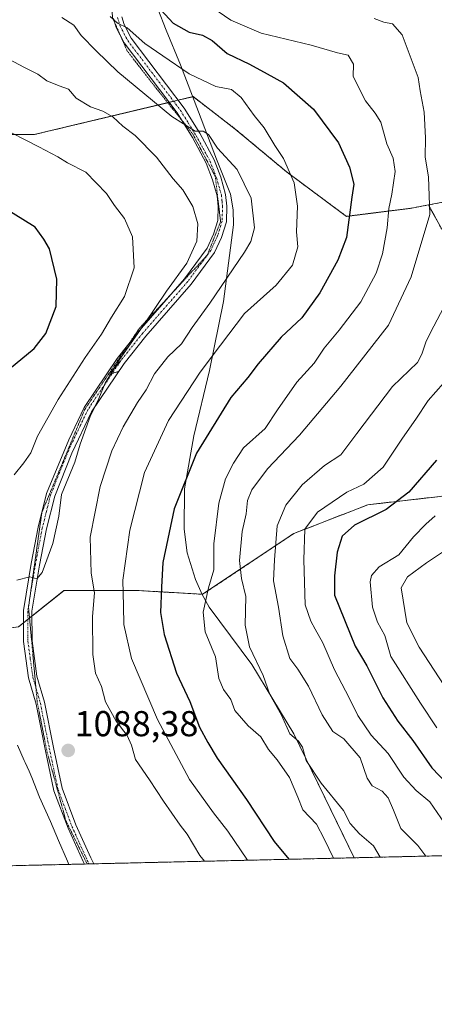
# Model space of a CAD drawing. Units: metres. Extents: x 658617 to 662082, y 4730253 to 4732646.
# Drawn here: x 660333 to 660449, y 4730253 to 4730527 of the extents above; entities that cross this region are included whole.
import ezdxf
from ezdxf.enums import TextEntityAlignment as Align

# ---------------------------------------------------------------- set-up
doc = ezdxf.new("R2010")
doc.units = ezdxf.units.M
doc.header["$MEASUREMENT"] = 0
for name, pattern in [('TRAZO_Y_PUNTO', [1, 0.5, -0.25, 0, -0.25]), ('TRAZOS', [0.75, 0.5, -0.25]), ('TRAZOS2', [0.375, 0.25, -0.125])]:
    doc.linetypes.add(name, pattern=pattern)
for name, color, linetype, lineweight in [('Arbolado forestal', 92, 'TRAZOS', 0), ('Arbolado forestal CxS', 92, 'Continuous', 0), ('Camino', 19, 'Continuous', 0), ('Camino Cxs', 19, 'Continuous', 0), ('Camino eje', 39, 'TRAZO_Y_PUNTO', 13), ('Carátula', 7, 'Continuous', 5), ('Comarca CxS', 133, 'Continuous', 0), ('Comunidad Autónoma CxS', 142, 'Continuous', 0), ('Curva de nivel maestra', 36, 'Continuous', 30), ('Curva de nivel normal', 36, 'Continuous', 0), ('Entidad de ámbito territorial', 19, 'Continuous', 0), ('Entidad de ámbito territorial CxS', 92, 'Continuous', 0), ('Espacio natural protegido CxS', 2, 'Continuous', 0), ('Matorral', 135, 'Continuous', 0), ('Matorral CxS', 135, 'Continuous', 0), ('Municipio', 9, 'Continuous', 13), ('Municipio CxS', 142, 'Continuous', 0), ('Provincia CxS', 1, 'Continuous', 0), ('Punto de cota en terreno', 7, 'Continuous', 0), ('Rótulo de punto de cota en terreno', 19, 'Continuous', 0), ('Vía pecuaria', 92, 'Continuous', 13), ('Vía pecuaria CxS', 92, 'Continuous', 13), ('Vía pecuaria eje', 92, 'TRAZOS2', 0)]:
    doc.layers.add(name, color=color, linetype=linetype, lineweight=lineweight)
doc.styles.add('Arial', font='txt', dxfattribs={"height": 0.2})

# ---------------------------------------------------------------- blocks, each defined once
blk = doc.blocks.new('*U152')
at = {"layer": 'Arbolado forestal CxS', "color": 92, "linetype": 'Continuous', "lineweight": 0}
for points in [[(660660.71, 4730299.28, 978.98), (660110.5, 4730286.52, 1011.31)], [(660332.94, 4730358.01, 1088.58), (660345.63, 4730368.16, 1087.25), (660365.92, 4730368.16, 1077.76), (660384.15, 4730367.1, 1070.41), (660384.16, 4730367.09, 1070.41), (660409.49, 4730383.98, 1056.86), (660430.07, 4730391.98, 1051.95), (660459.79, 4730395.41, 1043.26)], [(660450.65, 4730468.58, 1062.96), (660446.95, 4730475.35, 1065.32), (660456.43, 4730477.15, 1061.38)]]:
    blk.add_polyline3d(points, dxfattribs=at)
blk = doc.blocks.new('5PATER')
at = {"layer": 'Carátula', "linetype": 'Continuous', "lineweight": 5}
h = blk.add_hatch(color=250, dxfattribs=at)
edge = h.paths.add_edge_path()
edge.add_ellipse((0, 0.01), major_axis=(-1.33, -1.34), ratio=0.999422, start_angle=0, end_angle=360)

msp = doc.modelspace()

# ---------------------------------------------------------------- linework, layer by layer
at = {"layer": 'Arbolado forestal', "color": 92, "linetype": 'TRAZOS', "lineweight": 0}
for points in [[(660446.95, 4730475.35, 1065.32), (660441.86, 4730474.38, 1067.62), (660424.12, 4730472.18, 1075.37), (660407.4, 4730484.62, 1080.3), (660393.24, 4730496.45, 1082.48), (660381.51, 4730505.46, 1082.3), (660381.51, 4730505.46, 1082.3), (660381.42, 4730505.44, 1082.32), (660377.36, 4730504.47, 1083.21), (660376.1, 4730504.17, 1083.5), (660374.84, 4730503.87, 1083.9), (660374.46, 4730503.78, 1084.03), (660337.38, 4730494.92, 1094.28), (660299.94, 4730494.89, 1097.55), (660296.09, 4730494.89, 1097.58), (660271.12, 4730507.82, 1091), (660253.27, 4730510.57, 1087.67), (660224.74, 4730525.23, 1078.79), (660197.63, 4730535.85, 1072.26), (660177.86, 4730540.61, 1069.92), (660168.77, 4730553.17, 1065.36), (660159.16, 4730558.73, 1062.42), (660131.78, 4730562.73, 1060.88), (660108.74, 4730573.79, 1056.47)], [(660446.95, 4730475.35, 1065.32), (660456.43, 4730477.15, 1061.38), (660472.79, 4730486.31, 1054.74), (660486.69, 4730490.98, 1050.53), (660500.61, 4730494.37, 1046.72), (660514.56, 4730495.87, 1042.6), (660530.82, 4730512.01, 1039.47), (660540.8, 4730522.96, 1037.28), (660547.7, 4730522.22, 1035.93), (660550.98, 4730521.86, 1035.26), (660560.05, 4730510.57, 1033.45), (660564.66, 4730500.49, 1031.76), (660573.67, 4730493.01, 1030.61), (660582.57, 4730492.52, 1029.33)], [(660450.65, 4730468.58, 1062.96), (660446.95, 4730475.35, 1065.32)], [(660213.08, 4730380, 1068.05), (660237.83, 4730374.5, 1069.98), (660259.39, 4730364.35, 1071.87), (660283.49, 4730355.47, 1075.71), (660302.51, 4730354.2, 1081.44), (660322.04, 4730356.64, 1087.4), (660332.94, 4730358.01, 1088.58), (660334.37, 4730359.15, 1088.71), (660335.55, 4730360.09, 1088.83), (660336.04, 4730360.49, 1088.88), (660336.73, 4730361.04, 1088.93), (660345.62, 4730368.16, 1087.25), (660365.91, 4730368.16, 1077.76), (660384.04, 4730367.11, 1070.46), (660384.15, 4730367.1, 1070.41), (660384.16, 4730367.09, 1070.41), (660409.49, 4730383.98, 1056.86), (660430.07, 4730391.98, 1051.95), (660459.79, 4730395.41, 1043.26)], [(660660.7, 4730299.28, 978.98), (660426.33, 4730293.84, 1067.58), (660353.89, 4730292.16, 1088.76), (660352.58, 4730292.13, 1088.6), (660352.05, 4730292.12, 1088.54), (660351.28, 4730292.1, 1088.44), (660346.94, 4730292, 1087.81), (660110.5, 4730286.52, 1011.31)]]:
    msp.add_polyline3d(points, dxfattribs=at)
at = {"layer": 'Arbolado forestal CxS', "color": 92, "linetype": 'Continuous', "lineweight": 0}
msp.add_polyline3d([(660456.43, 4730477.15, 1061.38), (660446.95, 4730475.35, 1065.32), (660441.86, 4730474.38, 1067.62), (660424.12, 4730472.18, 1075.37), (660407.41, 4730484.62, 1080.3), (660393.24, 4730496.45, 1082.48), (660381.51, 4730505.46, 1082.3), (660381.51, 4730505.46, 1082.3), (660337.38, 4730494.92, 1094.28), (660296.09, 4730494.89, 1097.58), (660271.12, 4730507.82, 1091), (660253.27, 4730510.57, 1087.67), (660224.74, 4730525.23, 1078.79), (660197.63, 4730535.85, 1072.26), (660177.87, 4730540.61, 1069.92), (660168.77, 4730553.17, 1065.36), (660159.16, 4730558.73, 1062.42), (660131.78, 4730562.73, 1060.88), (660108.74, 4730573.79, 1056.47)], dxfattribs=at)
at = {"layer": 'Camino', "color": 19, "linetype": 'Continuous', "lineweight": 0}
for points in [[(660351.28, 4730292.1, 1088.44), (660350.95, 4730292.79, 1088.4), (660346.75, 4730302.06, 1088.5), (660342.84, 4730312.49, 1088.38), (660340.38, 4730324.02, 1087.81), (660337.89, 4730336.58, 1087.85), (660335.79, 4730343.86, 1087.98), (660334.4, 4730353.95, 1088.37), (660334.35, 4730362.57, 1089.08), (660336.51, 4730375.65, 1090.37), (660338.42, 4730385.77, 1091.33), (660340.78, 4730395.12, 1090.97), (660346.95, 4730410.05, 1090.61), (660351.21, 4730419, 1090.69), (660360.39, 4730432.68, 1090.51), (660366.53, 4730440.39, 1090.28), (660379.12, 4730454.82, 1089.33), (660385.39, 4730463.32, 1088.73), (660387.21, 4730467.19, 1088.29), (660388.4, 4730471.01, 1088.02), (660388.51, 4730474.96, 1087.73), (660388.22, 4730477.84, 1087.48), (660386.95, 4730482.33, 1086.6), (660385.19, 4730486.93, 1086.41), (660381.31, 4730494.06, 1085.56), (660377.05, 4730500.95, 1084.25), (660362.35, 4730520.38, 1080.75), (660360.13, 4730524.67, 1080.48), (660359.35, 4730527.19, 1080.1)], [(660361.69, 4730527.64, 1079.59), (660362.35, 4730525.5, 1079.7), (660364.34, 4730521.69, 1080.27), (660379.01, 4730502.29, 1083.7), (660383.35, 4730495.26, 1085.04), (660387.36, 4730487.88, 1085.64), (660389.2, 4730483.08, 1086.2), (660390.56, 4730478.28, 1087.03), (660390.88, 4730475.05, 1087.25), (660390.76, 4730470.62, 1087.52), (660389.43, 4730466.33, 1087.72), (660387.44, 4730462.1, 1087.96), (660380.97, 4730453.33, 1088.73), (660368.35, 4730438.87, 1089.24), (660362.31, 4730431.28, 1089.59), (660353.28, 4730417.82, 1090.01), (660347.81, 4730406.34, 1089.87), (660343.04, 4730394.39, 1090.13), (660340.74, 4730385.26, 1090.69), (660338.85, 4730375.24, 1090.02), (660336.72, 4730362.38, 1089.07), (660336.77, 4730354.12, 1088.36), (660338.12, 4730344.35, 1088.06), (660340.2, 4730337.14, 1087.72), (660342.7, 4730324.5, 1088), (660345.12, 4730313.16, 1088.55), (660348.94, 4730302.97, 1088.88), (660353.1, 4730293.8, 1088.75), (660353.89, 4730292.16, 1088.76)], [(660353.89, 4730292.16, 1088.76), (660351.28, 4730292.1, 1088.44)]]:
    msp.add_polyline3d(points, dxfattribs=at)
at = {"layer": 'Camino Cxs', "color": 19, "linetype": 'Continuous', "lineweight": 0}
msp.add_polyline3d([(660361.69, 4730527.64, 1079.59), (660362.35, 4730525.5, 1079.7), (660364.34, 4730521.69, 1080.27), (660379.01, 4730502.29, 1083.7), (660383.35, 4730495.26, 1085.04), (660387.36, 4730487.88, 1085.64), (660389.2, 4730483.08, 1086.2), (660390.56, 4730478.28, 1087.03), (660390.88, 4730475.05, 1087.25), (660390.76, 4730470.62, 1087.52), (660389.43, 4730466.33, 1087.72), (660387.44, 4730462.1, 1087.96), (660380.97, 4730453.33, 1088.73), (660368.35, 4730438.87, 1089.24), (660362.31, 4730431.28, 1089.59), (660353.28, 4730417.82, 1090.01), (660347.81, 4730406.34, 1089.87), (660343.04, 4730394.39, 1090.13), (660340.74, 4730385.26, 1090.69), (660338.85, 4730375.24, 1090.02), (660336.72, 4730362.38, 1089.07), (660336.77, 4730354.12, 1088.36), (660338.12, 4730344.35, 1088.06), (660340.2, 4730337.14, 1087.72), (660342.7, 4730324.5, 1088), (660345.12, 4730313.16, 1088.55), (660348.94, 4730302.97, 1088.88), (660353.1, 4730293.8, 1088.75), (660353.89, 4730292.16, 1088.76), (660351.28, 4730292.1, 1088.44), (660350.95, 4730292.79, 1088.4), (660346.75, 4730302.06, 1088.5), (660342.84, 4730312.49, 1088.38), (660340.38, 4730324.02, 1087.81), (660337.89, 4730336.58, 1087.85), (660335.79, 4730343.86, 1087.98), (660334.4, 4730353.95, 1088.37), (660334.35, 4730362.57, 1089.08), (660336.51, 4730375.65, 1090.37), (660338.42, 4730385.77, 1091.33), (660340.78, 4730395.12, 1090.97), (660346.95, 4730410.05, 1090.61), (660351.21, 4730419, 1090.69), (660360.39, 4730432.68, 1090.51), (660366.53, 4730440.39, 1090.28), (660379.12, 4730454.82, 1089.33), (660385.39, 4730463.32, 1088.73), (660387.21, 4730467.19, 1088.29), (660388.4, 4730471.01, 1088.02), (660388.51, 4730474.96, 1087.73), (660388.22, 4730477.84, 1087.48), (660386.95, 4730482.33, 1086.6), (660385.19, 4730486.93, 1086.41), (660381.31, 4730494.06, 1085.56), (660377.05, 4730500.95, 1084.25), (660362.35, 4730520.38, 1080.75), (660360.13, 4730524.67, 1080.48), (660359.35, 4730527.19, 1080.1)], dxfattribs=at)
at = {"layer": 'Camino eje', "color": 39, "linetype": 'TRAZO_Y_PUNTO', "lineweight": 13}
msp.add_polyline3d([(660360.52, 4730527.42, 1079.86), (660361.24, 4730525.09, 1080.06), (660362.35, 4730522.94, 1080.18), (660363.35, 4730521.04, 1080.53), (660370.7, 4730511.32, 1082.34), (660378.03, 4730501.62, 1083.97), (660380.2, 4730498.11, 1084.78), (660382.33, 4730494.66, 1085.28), (660384.27, 4730491.1, 1085.89), (660386.28, 4730487.41, 1085.94), (660388.08, 4730482.71, 1086.39), (660389.39, 4730478.06, 1087.25), (660389.55, 4730476.45, 1087.38), (660389.7, 4730475.01, 1087.49), (660389.58, 4730470.82, 1087.77), (660388.92, 4730468.67, 1088), (660388.32, 4730466.76, 1088.01), (660386.42, 4730462.71, 1088.26), (660380.05, 4730454.08, 1088.98), (660367.44, 4730439.63, 1089.74), (660361.35, 4730431.98, 1089.89), (660352.25, 4730418.41, 1090.28), (660350.12, 4730413.94, 1090.51), (660347.38, 4730408.2, 1090.1), (660344.3, 4730400.73, 1090.65), (660341.91, 4730394.76, 1090.49), (660340.73, 4730390.08, 1090.8), (660339.58, 4730385.52, 1091), (660337.68, 4730375.45, 1090.2), (660336.62, 4730369.02, 1089.59), (660335.54, 4730362.48, 1089.08), (660335.59, 4730354.04, 1088.36), (660336.26, 4730349.15, 1088.14), (660336.96, 4730344.11, 1088.02), (660339.05, 4730336.86, 1087.79), (660340.3, 4730330.54, 1087.88), (660341.54, 4730324.26, 1087.88), (660343.98, 4730312.83, 1088.47), (660347.85, 4730302.52, 1088.68), (660349.95, 4730297.88, 1088.63), (660352.11, 4730293.12, 1088.57), (660352.58, 4730292.13, 1088.6)], dxfattribs=at)
at = {"layer": 'Comarca CxS', "color": 133, "linetype": 'Continuous', "lineweight": 0}
msp.add_polyline3d([(660426.33, 4730293.84, 1067.58), (658669.93, 4730253.1, 925.82), (658616.74, 4732566.41, 920.76), (659854.13, 4732595.13, 968.94), (662028.01, 4732645.58, 794.33), (662082.36, 4730332.26, 933.13), (660426.33, 4730293.84, 1067.58)], close=True, dxfattribs=at)
msp.add_polyline3d([(660426.33, 4730293.84, 1067.58), (658669.93, 4730253.1, 925.82), (658616.74, 4732566.41, 920.76), (659854.13, 4732595.13, 968.94), (662028.01, 4732645.58, 794.33), (662082.36, 4730332.26, 933.13), (660426.33, 4730293.84, 1067.58)], close=True, dxfattribs=at)
at = {"layer": 'Comunidad Autónoma CxS', "color": 142, "linetype": 'Continuous', "lineweight": 0}
msp.add_polyline3d([(662082.36, 4730332.26, 933.13), (658669.93, 4730253.1, 925.82), (658616.74, 4732566.41, 920.76), (662028.01, 4732645.58, 794.33), (662082.36, 4730332.26, 933.13)], close=True, dxfattribs=at)
msp.add_polyline3d([(662082.36, 4730332.26, 933.13), (658669.93, 4730253.1, 925.82), (658616.74, 4732566.41, 920.76), (662028.01, 4732645.58, 794.33), (662082.36, 4730332.26, 933.13)], close=True, dxfattribs=at)
at = {"layer": 'Curva de nivel maestra', "color": 36, "linetype": 'Continuous', "lineweight": 30}
for points in [[(660371.43, 4730530.78, 1075), (660375.94, 4730525.88, 1075), (660380.43, 4730523.34, 1075), (660384.15, 4730522.53, 1075), (660386.81, 4730521.07, 1075), (660390.98, 4730517.46, 1075), (660397.16, 4730514.46, 1075), (660402.13, 4730511.81, 1075), (660406.6, 4730509.28, 1075), (660414.96, 4730501.98, 1075), (660421.98, 4730492.66, 1075), (660425, 4730485.85, 1075), (660426.19, 4730481.16, 1075), (660425.61, 4730477.5, 1075), (660424.14, 4730466.26, 1075), (660421.75, 4730460, 1075), (660416.71, 4730450.95, 1075), (660411.73, 4730443.98, 1075), (660406.04, 4730438.61, 1075), (660399.58, 4730431.16, 1075), (660396.72, 4730427.41, 1075), (660392.02, 4730421.82, 1075), (660382.43, 4730406.34, 1075), (660376.27, 4730390.84, 1075), (660373.1, 4730375.92, 1075), (660372.69, 4730369.07, 1075), (660372.44, 4730362.07, 1075), (660373.46, 4730355.88, 1075), (660376.91, 4730345.15, 1075), (660380.63, 4730337.26, 1075), (660383.33, 4730330.19, 1075), (660385.6, 4730325.85, 1075), (660388.16, 4730321.57, 1075), (660396.33, 4730310.02, 1075), (660404.03, 4730298.41, 1075), (660408.16, 4730293.42, 1075)], [(660330.49, 4730429.74, 1100), (660337.3, 4730435.4, 1100), (660340.62, 4730439.64, 1100), (660343.43, 4730447.11, 1100), (660343.65, 4730454.75, 1100), (660341.61, 4730463.15, 1100), (660340.03, 4730465.86, 1100), (660337.57, 4730469.18, 1100), (660320.63, 4730479.64, 1100)], [(660449.14, 4730404.39, 1050), (660441.47, 4730395.5, 1050), (660435.19, 4730390.71, 1050), (660426.41, 4730386.31, 1050), (660422.92, 4730383.24, 1050), (660421.55, 4730378.85, 1050), (660420.85, 4730372.19, 1050), (660420.79, 4730366.81, 1050), (660426.59, 4730352.68, 1050), (660429.78, 4730347.25, 1050), (660434.3, 4730338.34, 1050), (660438.47, 4730331.8, 1050), (660442.64, 4730326.46, 1050), (660447.86, 4730318.86, 1050), (660454.02, 4730312.49, 1050)]]:
    msp.add_polyline3d(points, dxfattribs=at)
at = {"layer": 'Curva de nivel normal', "color": 36, "linetype": 'Continuous', "lineweight": 0}
for points in [[(660383.74, 4730532.43, 1070), (660392.02, 4730526.71, 1070), (660400.46, 4730523.15, 1070), (660414.38, 4730519.73, 1070), (660421.63, 4730517.64, 1070), (660424.66, 4730516.95, 1070), (660426.06, 4730514.45, 1070), (660426, 4730511.02, 1070), (660429.44, 4730504.32, 1070), (660432.16, 4730500.84, 1070), (660433.7, 4730498.4, 1070), (660435.41, 4730492.3, 1070), (660437.09, 4730488.38, 1070), (660437.67, 4730484.64, 1070), (660436.77, 4730478.37, 1070), (660435.89, 4730474.33, 1070), (660435.5, 4730469, 1070), (660434.2, 4730461.77, 1070), (660432.44, 4730456.39, 1070), (660428.11, 4730448.43, 1070), (660422.14, 4730440.51, 1070), (660417.94, 4730435.51, 1070), (660415.14, 4730431.4, 1070), (660410.31, 4730426.06, 1070), (660405.02, 4730418.4, 1070), (660401.54, 4730413.18, 1070), (660395.57, 4730407.84, 1070), (660392.74, 4730403.51, 1070), (660390.53, 4730399.22, 1070), (660388.7, 4730392.42, 1070), (660387.29, 4730381.12, 1070), (660387.25, 4730373.91, 1070), (660385.82, 4730368.85, 1070), (660384.33, 4730362.13, 1070), (660384.84, 4730356.62, 1070), (660387.78, 4730349.73, 1070), (660388.68, 4730343.72, 1070), (660389.94, 4730340.59, 1070), (660391.98, 4730337.8, 1070), (660393.09, 4730334.82, 1070), (660396.79, 4730330.5, 1070), (660400.38, 4730327.43, 1070), (660402.5, 4730323.92, 1070), (660404.91, 4730321.08, 1070), (660408.27, 4730316.13, 1070), (660410.64, 4730310.68, 1070), (660412.03, 4730307.21, 1070), (660415.85, 4730303.21, 1070), (660417.96, 4730299.12, 1070), (660420.57, 4730293.71, 1070)], [(660344.98, 4730527.44, 1085), (660348.33, 4730525.34, 1085), (660350.42, 4730522.44, 1085), (660354.55, 4730518.23, 1085), (660360.63, 4730512.31, 1085), (660375.6, 4730499.95, 1085), (660382.13, 4730495.9, 1085), (660384.36, 4730495.85, 1085), (660385.84, 4730494.92, 1085), (660388.31, 4730491.17, 1085), (660393.77, 4730485.17, 1085), (660397.69, 4730477.23, 1085), (660398.61, 4730469, 1085), (660397.61, 4730465.14, 1085), (660395.84, 4730462.18, 1085), (660386.21, 4730448.08, 1085), (660381.25, 4730441.31, 1085), (660378.25, 4730436.73, 1085), (660374.48, 4730433.16, 1085), (660370.82, 4730428.43, 1085), (660368.5, 4730423.96, 1085), (660366.06, 4730420.38, 1085), (660362.09, 4730413.63, 1085), (660358.92, 4730406.98, 1085), (660355.7, 4730397.04, 1085), (660352.86, 4730382.96, 1085), (660353.18, 4730372.96, 1085), (660354.13, 4730367.49, 1085), (660353.55, 4730360.92, 1085), (660353.62, 4730350.32, 1085), (660354.43, 4730345.13, 1085), (660356.08, 4730341.47, 1085), (660357.12, 4730337.23, 1085), (660360.09, 4730331.86, 1085), (660363.21, 4730327.85, 1085), (660364.43, 4730325.19, 1085), (660365.5, 4730321.19, 1085), (660369.38, 4730315.52, 1085), (660373.29, 4730309.58, 1085), (660377.89, 4730302.94, 1085), (660379.91, 4730300.4, 1085), (660383.42, 4730294.47, 1085), (660384.67, 4730292.88, 1085)], [(660358.45, 4730527.72, 1080), (660360.54, 4730525.86, 1080), (660363.22, 4730524.6, 1080), (660368.06, 4730520.19, 1080), (660373.09, 4730516.82, 1080), (660380.43, 4730511.82, 1080), (660387.8, 4730508.31, 1080), (660392.15, 4730507.42, 1080), (660394.88, 4730505.25, 1080), (660398.52, 4730500.26, 1080), (660401.31, 4730496.76, 1080), (660404.24, 4730491.87, 1080), (660406.67, 4730488.29, 1080), (660409.59, 4730481.54, 1080), (660410.58, 4730475, 1080), (660410.28, 4730467.9, 1080), (660410.67, 4730463.69, 1080), (660409.16, 4730458.63, 1080), (660404.64, 4730453.01, 1080), (660395.76, 4730445.18, 1080), (660389.11, 4730436.37, 1080), (660383.46, 4730428.88, 1080), (660374.71, 4730415.4, 1080), (660368.04, 4730400.95, 1080), (660363.92, 4730384.92, 1080), (660362, 4730371.04, 1080), (660362.15, 4730363.79, 1080), (660362.3, 4730358.7, 1080), (660364.42, 4730349.29, 1080), (660371.58, 4730332.24, 1080), (660380.53, 4730315.57, 1080), (660387.19, 4730306.34, 1080), (660391.2, 4730301.2, 1080), (660396.62, 4730293.16, 1080)], [(660431.81, 4730527.2, 1065), (660434.54, 4730526.12, 1065), (660436.91, 4730525.66, 1065), (660439.65, 4730522.68, 1065), (660444.1, 4730510.8, 1065), (660444.65, 4730507.11, 1065), (660445.72, 4730501.16, 1065), (660446.13, 4730494.04, 1065), (660446.07, 4730488.67, 1065), (660446.97, 4730483.14, 1065), (660447.3, 4730472.67, 1065), (660442.1, 4730455.37, 1065), (660435.86, 4730441.92, 1065), (660422.55, 4730424.96, 1065), (660411.08, 4730411.3, 1065), (660402.2, 4730401.96, 1065), (660397.86, 4730396.17, 1065), (660396.6, 4730393.14, 1065), (660396.3, 4730389.5, 1065), (660395.18, 4730384.52, 1065), (660394.38, 4730376.52, 1065), (660395.01, 4730371.52, 1065), (660396.15, 4730366.52, 1065), (660395.97, 4730358.52, 1065), (660397.22, 4730352.52, 1065), (660400.96, 4730344.52, 1065), (660402.88, 4730339.19, 1065), (660406.07, 4730333.52, 1065), (660408.44, 4730328.31, 1065), (660410.86, 4730326.27, 1065), (660411.9, 4730324.6, 1065), (660412.92, 4730320.88, 1065), (660417.16, 4730314.55, 1065), (660423.37, 4730306.96, 1065), (660425.2, 4730303.39, 1065), (660427.8, 4730300.51, 1065), (660431.71, 4730297.15, 1065), (660433.52, 4730294.01, 1065)], [(660332.49, 4730371, 1090), (660336.1, 4730371.91, 1090), (660338.03, 4730371.44, 1090), (660339.58, 4730373.13, 1090), (660342.54, 4730381.18, 1090), (660344.16, 4730388.84, 1090), (660344.96, 4730394.84, 1090), (660348.6, 4730403.84, 1090), (660350.08, 4730408.84, 1090), (660352.87, 4730416.51, 1090), (660355.27, 4730421.51, 1090), (660357.08, 4730425.84, 1090), (660361.1, 4730432.37, 1090), (660368.04, 4730442.29, 1090), (660374.14, 4730451.37, 1090), (660379.74, 4730459.18, 1090), (660382.54, 4730465.26, 1090), (660382.79, 4730470.06, 1090), (660381.41, 4730474.87, 1090), (660378.69, 4730479.51, 1090), (660376.02, 4730482.61, 1090), (660371.32, 4730488.67, 1090), (660365.38, 4730494.62, 1090), (660361.96, 4730497.28, 1090), (660359.17, 4730499.87, 1090), (660356.39, 4730501.45, 1090), (660353.02, 4730502.6, 1090), (660349.05, 4730505, 1090), (660346.88, 4730507.58, 1090), (660344.25, 4730508.46, 1090), (660340.88, 4730509.82, 1090), (660338.36, 4730511.73, 1090), (660334.46, 4730513.61, 1090), (660330.47, 4730515.82, 1090)], [(660331.82, 4730400.3, 1095), (660334.49, 4730403.6, 1095), (660336.43, 4730406.44, 1095), (660338.24, 4730411.08, 1095), (660344.04, 4730421.22, 1095), (660351.51, 4730432.94, 1095), (660356.01, 4730439.45, 1095), (660358.81, 4730444.18, 1095), (660362.48, 4730449.93, 1095), (660365.09, 4730457.84, 1095), (660364.7, 4730466.52, 1095), (660362.41, 4730471.57, 1095), (660359.63, 4730475.18, 1095), (660357.42, 4730478.5, 1095), (660351.69, 4730484.42, 1095), (660346.64, 4730487.02, 1095), (660343.94, 4730488.68, 1095), (660338.61, 4730491.55, 1095), (660327.35, 4730497.29, 1095)], [(660451.18, 4730446.9, 1060), (660448.43, 4730441.69, 1060), (660446.34, 4730437.51, 1060), (660445.12, 4730433.84, 1060), (660443.86, 4730431.58, 1060), (660436.92, 4730424.91, 1060), (660427.02, 4730411.84, 1060), (660422.58, 4730405.85, 1060), (660418.05, 4730402.88, 1060), (660411.85, 4730397.52, 1060), (660407.28, 4730391.84, 1060), (660404.86, 4730386.13, 1060), (660404.13, 4730376.66, 1060), (660403.9, 4730370.81, 1060), (660405.23, 4730363.48, 1060), (660406.47, 4730355.51, 1060), (660408.44, 4730349.29, 1060), (660410.64, 4730346.26, 1060), (660413.64, 4730341.54, 1060), (660417.42, 4730333.6, 1060), (660420.4, 4730328.97, 1060), (660423.4, 4730326.91, 1060), (660427.96, 4730321.67, 1060), (660429.94, 4730315.98, 1060), (660431.29, 4730313.81, 1060), (660434.06, 4730312.36, 1060), (660435.76, 4730310.48, 1060), (660437.23, 4730307.06, 1060), (660439.26, 4730301.95, 1060), (660443.96, 4730297.24, 1060), (660446.2, 4730294.31, 1060)], [(660451.14, 4730425.8, 1055), (660446.84, 4730420.98, 1055), (660443.47, 4730415.8, 1055), (660439.71, 4730410.51, 1055), (660434.31, 4730402.44, 1055), (660428.98, 4730397.73, 1055), (660424.28, 4730395.52, 1055), (660416.1, 4730389.96, 1055), (660412.59, 4730385.21, 1055), (660412.32, 4730376.67, 1055), (660412.7, 4730364.17, 1055), (660414.24, 4730359.65, 1055), (660415.44, 4730357.39, 1055), (660417.62, 4730353.64, 1055), (660420.83, 4730346.07, 1055), (660424.91, 4730338.34, 1055), (660427.29, 4730333.41, 1055), (660431.05, 4730327.91, 1055), (660435.73, 4730322.83, 1055), (660440.08, 4730316.25, 1055), (660443.53, 4730312.58, 1055), (660447.31, 4730309.36, 1055), (660451.36, 4730303.42, 1055)], [(660448.8, 4730388.92, 1045), (660446.2, 4730386.62, 1045), (660442.83, 4730383.1, 1045), (660438.72, 4730378.07, 1045), (660433.22, 4730374.72, 1045), (660431.14, 4730372.33, 1045), (660430.76, 4730370.56, 1045), (660431.39, 4730363.49, 1045), (660432.75, 4730359.32, 1045), (660434.82, 4730355.68, 1045), (660436.47, 4730349.81, 1045), (660444.7, 4730336.8, 1045), (660449.3, 4730329.93, 1045)], [(660452.25, 4730379.78, 1040), (660446.44, 4730375.85, 1040), (660441.07, 4730371.95, 1040), (660439.32, 4730368.85, 1040), (660440.92, 4730359.13, 1040), (660444.39, 4730352.39, 1040), (660451.33, 4730341.73, 1040)]]:
    msp.add_polyline3d(points, dxfattribs=at)
at = {"layer": 'Entidad de ámbito territorial', "color": 19, "linetype": 'Continuous', "lineweight": 0}
msp.add_polyline3d([(660426.33, 4730293.84, 1067.58), (660409.5, 4730328.31, 1065.1), (660397.81, 4730347.57, 1065.9), (660385.95, 4730363.52, 1068.63), (660384.08, 4730367.03, 1070.43), (660382.19, 4730371.17, 1071.89), (660379.83, 4730378.61, 1072.64), (660379.02, 4730385.19, 1073.45), (660379.11, 4730396.38, 1074.28), (660381.76, 4730411.19, 1075.92), (660386.11, 4730429.35, 1078.91), (660389.92, 4730448.51, 1083.27), (660392.79, 4730469.81, 1086.95), (660392.68, 4730474, 1086.87), (660391.93, 4730478.3, 1086.73), (660387.98, 4730488.11, 1085.49), (660383.06, 4730501.19, 1083.59), (660378.01, 4730514.27, 1079.54), (660374.07, 4730523.95, 1076.55), (660371.75, 4730529.87, 1075.27)], dxfattribs=at)
at = {"layer": 'Entidad de ámbito territorial CxS', "color": 92, "linetype": 'Continuous', "lineweight": 0}
for points in [[(660371.75, 4730529.87, 1075.27), (660374.07, 4730523.95, 1076.55), (660378.01, 4730514.27, 1079.54), (660383.06, 4730501.19, 1083.59), (660387.98, 4730488.11, 1085.49), (660391.93, 4730478.3, 1086.73), (660392.68, 4730474, 1086.87), (660392.79, 4730469.81, 1086.95), (660389.92, 4730448.51, 1083.27), (660386.11, 4730429.35, 1078.91), (660381.76, 4730411.19, 1075.92), (660379.11, 4730396.38, 1074.28), (660379.02, 4730385.19, 1073.45), (660379.83, 4730378.61, 1072.64), (660382.19, 4730371.17, 1071.89), (660384.08, 4730367.03, 1070.43), (660385.95, 4730363.52, 1068.63), (660397.81, 4730347.57, 1065.9), (660409.5, 4730328.31, 1065.1), (660426.33, 4730293.84, 1067.58), (660426.33, 4730293.84, 1067.58), (658669.93, 4730253.1, 925.82)], [(660371.75, 4730529.87, 1075.27), (660374.07, 4730523.95, 1076.55), (660378.01, 4730514.27, 1079.54), (660383.06, 4730501.19, 1083.59), (660387.98, 4730488.11, 1085.49), (660391.93, 4730478.3, 1086.73), (660392.68, 4730474, 1086.87), (660392.79, 4730469.81, 1086.95), (660389.92, 4730448.51, 1083.27), (660386.11, 4730429.35, 1078.91), (660381.76, 4730411.19, 1075.92), (660379.11, 4730396.38, 1074.28), (660379.02, 4730385.19, 1073.45), (660379.83, 4730378.61, 1072.64), (660382.19, 4730371.17, 1071.89), (660384.08, 4730367.03, 1070.43), (660385.95, 4730363.52, 1068.63), (660397.81, 4730347.57, 1065.9), (660409.5, 4730328.3, 1065.1), (660426.33, 4730293.84, 1067.58), (660426.33, 4730293.84, 1067.58), (658669.93, 4730253.1, 925.82)]]:
    msp.add_polyline3d(points, dxfattribs=at)
at = {"layer": 'Espacio natural protegido CxS', "color": 2, "linetype": 'Continuous', "lineweight": 0}
for points in [[(662044.16, 4731958.37, 680.05), (662073.29, 4730718.23, 1014), (662082.36, 4730332.26, 933.13), (662050.71, 4730331.53, 937.89), (658669.93, 4730253.1, 925.82)], [(662044.16, 4731958.37, 680.05), (662073.29, 4730718.23, 1014), (662082.36, 4730332.26, 933.13), (662050.71, 4730331.53, 937.89), (658669.93, 4730253.1, 925.82)], [(662044.44, 4731946.13, 678.8), (662082.36, 4730332.26, 933.13), (658669.93, 4730253.1, 925.82)], [(662044.44, 4731946.13, 678.8), (662082.36, 4730332.26, 933.13), (658669.93, 4730253.1, 925.82)]]:
    msp.add_polyline3d(points, dxfattribs=at)
at = {"layer": 'Matorral', "color": 135, "linetype": 'Continuous', "lineweight": 0}
for points in [[(660446.95, 4730475.35, 1065.32), (660441.86, 4730474.38, 1067.62), (660424.12, 4730472.18, 1075.37), (660407.4, 4730484.62, 1080.3), (660393.24, 4730496.45, 1082.48), (660381.51, 4730505.46, 1082.3), (660381.51, 4730505.46, 1082.3), (660381.42, 4730505.44, 1082.32), (660377.36, 4730504.47, 1083.21), (660376.1, 4730504.17, 1083.5), (660374.84, 4730503.87, 1083.9), (660374.46, 4730503.78, 1084.03), (660337.38, 4730494.92, 1094.28), (660299.94, 4730494.89, 1097.55), (660296.09, 4730494.89, 1097.58), (660271.12, 4730507.82, 1091), (660253.27, 4730510.57, 1087.67), (660224.74, 4730525.23, 1078.79), (660197.63, 4730535.85, 1072.26), (660177.86, 4730540.61, 1069.92), (660168.77, 4730553.17, 1065.36), (660159.16, 4730558.73, 1062.42), (660131.78, 4730562.73, 1060.88), (660108.74, 4730573.79, 1056.47)], [(660450.65, 4730468.58, 1062.96), (660446.95, 4730475.35, 1065.32)], [(660213.08, 4730380, 1068.05), (660237.83, 4730374.5, 1069.98), (660259.39, 4730364.35, 1071.87), (660283.49, 4730355.47, 1075.71), (660302.51, 4730354.2, 1081.44), (660322.04, 4730356.64, 1087.4), (660332.94, 4730358.01, 1088.58), (660334.37, 4730359.15, 1088.71), (660335.55, 4730360.09, 1088.83), (660336.04, 4730360.49, 1088.88), (660336.73, 4730361.04, 1088.93), (660345.62, 4730368.16, 1087.25), (660365.91, 4730368.16, 1077.76), (660384.04, 4730367.11, 1070.46), (660384.15, 4730367.1, 1070.41), (660384.16, 4730367.09, 1070.41), (660409.49, 4730383.98, 1056.86), (660430.07, 4730391.98, 1051.95), (660459.79, 4730395.41, 1043.26)]]:
    msp.add_polyline3d(points, dxfattribs=at)
at = {"layer": 'Matorral CxS', "color": 135, "linetype": 'Continuous', "lineweight": 0}
for points in [[(660108.74, 4730573.79, 1056.47), (660131.78, 4730562.73, 1060.88), (660159.16, 4730558.73, 1062.42), (660168.77, 4730553.17, 1065.36), (660177.87, 4730540.61, 1069.92), (660197.63, 4730535.85, 1072.26), (660224.74, 4730525.23, 1078.79), (660253.27, 4730510.57, 1087.67), (660271.12, 4730507.82, 1091), (660296.09, 4730494.89, 1097.58), (660337.38, 4730494.92, 1094.28), (660381.51, 4730505.46, 1082.3), (660381.51, 4730505.46, 1082.3), (660393.24, 4730496.45, 1082.48), (660407.41, 4730484.62, 1080.3), (660424.12, 4730472.18, 1075.37), (660441.86, 4730474.38, 1067.62), (660446.95, 4730475.35, 1065.32), (660450.65, 4730468.58, 1062.96)], [(660459.79, 4730395.41, 1043.26), (660430.07, 4730391.98, 1051.95), (660409.49, 4730383.98, 1056.86), (660384.16, 4730367.09, 1070.41), (660384.15, 4730367.1, 1070.41), (660365.92, 4730368.16, 1077.76), (660345.62, 4730368.16, 1087.25), (660332.94, 4730358.01, 1088.58)]]:
    msp.add_polyline3d(points, dxfattribs=at)
at = {"layer": 'Municipio', "color": 9, "linetype": 'Continuous', "lineweight": 13}
msp.add_polyline3d([(660426.33, 4730293.84, 1067.58), (660409.5, 4730328.31, 1065.1), (660397.81, 4730347.57, 1065.9), (660385.95, 4730363.52, 1068.63), (660384.08, 4730367.03, 1070.43), (660382.19, 4730371.17, 1071.89), (660379.83, 4730378.61, 1072.64), (660379.02, 4730385.19, 1073.45), (660379.11, 4730396.38, 1074.28), (660381.76, 4730411.19, 1075.92), (660386.11, 4730429.35, 1078.91), (660389.92, 4730448.51, 1083.27), (660392.79, 4730469.81, 1086.95), (660392.68, 4730474, 1086.87), (660391.93, 4730478.3, 1086.73), (660387.98, 4730488.11, 1085.49), (660383.06, 4730501.19, 1083.59), (660378.01, 4730514.27, 1079.54), (660374.07, 4730523.95, 1076.55), (660371.75, 4730529.87, 1075.27)], dxfattribs=at)
msp.add_polyline3d([(660426.33, 4730293.84, 1067.58), (660409.5, 4730328.31, 1065.1), (660397.81, 4730347.57, 1065.9), (660385.95, 4730363.52, 1068.63), (660384.08, 4730367.03, 1070.43), (660382.19, 4730371.17, 1071.89), (660379.83, 4730378.61, 1072.64), (660379.02, 4730385.19, 1073.45), (660379.11, 4730396.38, 1074.28), (660381.76, 4730411.19, 1075.92), (660386.11, 4730429.35, 1078.91), (660389.92, 4730448.51, 1083.27), (660392.79, 4730469.81, 1086.95), (660392.68, 4730474, 1086.87), (660391.93, 4730478.3, 1086.73), (660387.98, 4730488.11, 1085.49), (660383.06, 4730501.19, 1083.59), (660378.01, 4730514.27, 1079.54), (660374.07, 4730523.95, 1076.55), (660371.75, 4730529.87, 1075.27)], dxfattribs=at)
at = {"layer": 'Municipio CxS', "color": 142, "linetype": 'Continuous', "lineweight": 0}
for points in [[(660371.75, 4730529.87, 1075.27), (660374.07, 4730523.95, 1076.55), (660378.01, 4730514.27, 1079.54), (660383.06, 4730501.19, 1083.59), (660387.98, 4730488.11, 1085.49), (660391.93, 4730478.3, 1086.73), (660392.68, 4730474, 1086.87), (660392.79, 4730469.81, 1086.95), (660389.92, 4730448.51, 1083.27), (660386.11, 4730429.35, 1078.91), (660381.76, 4730411.19, 1075.92), (660379.11, 4730396.38, 1074.28), (660379.02, 4730385.19, 1073.45), (660379.83, 4730378.61, 1072.64), (660382.19, 4730371.17, 1071.89), (660384.08, 4730367.03, 1070.43), (660385.95, 4730363.52, 1068.63), (660397.81, 4730347.57, 1065.9), (660409.5, 4730328.31, 1065.1), (660426.33, 4730293.84, 1067.58), (660426.33, 4730293.84, 1067.58), (658669.93, 4730253.1, 925.82)], [(660371.75, 4730529.87, 1075.27), (660374.07, 4730523.95, 1076.55), (660378.01, 4730514.27, 1079.54), (660383.06, 4730501.19, 1083.59), (660387.98, 4730488.11, 1085.49), (660391.93, 4730478.3, 1086.73), (660392.68, 4730474, 1086.87), (660392.79, 4730469.81, 1086.95), (660389.92, 4730448.51, 1083.27), (660386.11, 4730429.35, 1078.91), (660381.76, 4730411.19, 1075.92), (660379.11, 4730396.38, 1074.28), (660379.02, 4730385.19, 1073.45), (660379.83, 4730378.61, 1072.64), (660382.19, 4730371.17, 1071.89), (660384.08, 4730367.03, 1070.43), (660385.95, 4730363.52, 1068.63), (660397.81, 4730347.57, 1065.9), (660409.5, 4730328.3, 1065.1), (660426.33, 4730293.84, 1067.58), (660426.33, 4730293.84, 1067.58), (658669.93, 4730253.1, 925.82)], [(662082.36, 4730332.26, 933.13), (660426.33, 4730293.84, 1067.58), (660426.33, 4730293.84, 1067.58), (660409.5, 4730328.31, 1065.1), (660397.81, 4730347.57, 1065.9), (660385.95, 4730363.52, 1068.63), (660384.08, 4730367.03, 1070.43), (660382.19, 4730371.17, 1071.89), (660379.83, 4730378.61, 1072.64), (660379.02, 4730385.19, 1073.45), (660379.11, 4730396.38, 1074.28), (660381.76, 4730411.19, 1075.92), (660386.11, 4730429.35, 1078.91), (660389.92, 4730448.51, 1083.27), (660392.79, 4730469.81, 1086.95), (660392.68, 4730474, 1086.87), (660391.93, 4730478.3, 1086.73), (660387.98, 4730488.11, 1085.49), (660383.06, 4730501.19, 1083.59), (660378.01, 4730514.27, 1079.54), (660374.07, 4730523.95, 1076.55), (660371.75, 4730529.87, 1075.27)], [(662082.36, 4730332.26, 933.13), (660426.33, 4730293.84, 1067.58), (660426.33, 4730293.84, 1067.58), (660409.5, 4730328.3, 1065.1), (660397.81, 4730347.57, 1065.9), (660385.95, 4730363.52, 1068.63), (660384.08, 4730367.03, 1070.43), (660382.19, 4730371.17, 1071.89), (660379.83, 4730378.61, 1072.64), (660379.02, 4730385.19, 1073.45), (660379.11, 4730396.38, 1074.28), (660381.76, 4730411.19, 1075.92), (660386.11, 4730429.35, 1078.91), (660389.92, 4730448.51, 1083.27), (660392.79, 4730469.81, 1086.95), (660392.68, 4730474, 1086.87), (660391.93, 4730478.3, 1086.73), (660387.98, 4730488.11, 1085.49), (660383.06, 4730501.19, 1083.59), (660378.01, 4730514.27, 1079.54), (660374.07, 4730523.95, 1076.55), (660371.75, 4730529.87, 1075.27)]]:
    msp.add_polyline3d(points, dxfattribs=at)
at = {"layer": 'Provincia CxS', "color": 1, "linetype": 'Continuous', "lineweight": 0}
msp.add_polyline3d([(662082.36, 4730332.26, 933.13), (658669.93, 4730253.1, 925.82), (658616.74, 4732566.41, 920.76), (662028.01, 4732645.58, 794.33), (662082.36, 4730332.26, 933.13)], close=True, dxfattribs=at)
msp.add_polyline3d([(662082.36, 4730332.26, 933.13), (658669.93, 4730253.1, 925.82), (658616.74, 4732566.41, 920.76), (662028.01, 4732645.58, 794.33), (662082.36, 4730332.26, 933.13)], close=True, dxfattribs=at)
at = {"layer": 'Vía pecuaria', "color": 92, "linetype": 'Continuous', "lineweight": 13}
for points in [[(660371.75, 4730529.87, 1075.27), (660374.07, 4730523.95, 1076.55), (660378.01, 4730514.27, 1079.54), (660383.06, 4730501.19, 1083.59), (660387.98, 4730488.11, 1085.49), (660391.93, 4730478.3, 1086.73), (660392.68, 4730474, 1086.87), (660392.79, 4730469.81, 1086.95), (660389.92, 4730448.51, 1083.27), (660386.11, 4730429.35, 1078.91), (660381.76, 4730411.19, 1075.92), (660379.11, 4730396.38, 1074.28), (660379.02, 4730385.19, 1073.45), (660379.83, 4730378.61, 1072.64), (660382.19, 4730371.17, 1071.89), (660384.08, 4730367.03, 1070.43), (660385.95, 4730363.52, 1068.63), (660397.81, 4730347.57, 1065.9), (660409.5, 4730328.31, 1065.1), (660423.44, 4730299.76, 1067.06), (660426.33, 4730293.84, 1067.58)], [(660346.94, 4730292, 1087.81), (660346.58, 4730292.89, 1087.83), (660344.11, 4730298.63, 1087.92), (660341.84, 4730303.89, 1087.78), (660338.82, 4730310.69, 1087.91), (660336.64, 4730316.12, 1087.81), (660335.9, 4730317.96, 1087.61), (660334.83, 4730320.35, 1087.43), (660334.58, 4730320.93, 1087.4), (660332.67, 4730325.19, 1087.38)], [(660426.33, 4730293.84, 1067.58), (660353.89, 4730292.16, 1088.76)], [(660351.28, 4730292.1, 1088.44), (660346.94, 4730292, 1087.81)], [(660353.89, 4730292.16, 1088.76), (660351.28, 4730292.1, 1088.44)]]:
    msp.add_polyline3d(points, dxfattribs=at)
at = {"layer": 'Vía pecuaria CxS', "color": 92, "linetype": 'Continuous', "lineweight": 13}
msp.add_polyline3d([(660371.75, 4730529.87, 1075.27), (660374.07, 4730523.95, 1076.55), (660378.01, 4730514.27, 1079.54), (660383.06, 4730501.19, 1083.59), (660387.98, 4730488.11, 1085.49), (660391.93, 4730478.3, 1086.73), (660392.68, 4730474, 1086.87), (660392.79, 4730469.81, 1086.95), (660389.92, 4730448.51, 1083.27), (660386.11, 4730429.35, 1078.91), (660381.76, 4730411.19, 1075.92), (660379.11, 4730396.38, 1074.28), (660379.02, 4730385.19, 1073.45), (660379.83, 4730378.61, 1072.64), (660382.19, 4730371.17, 1071.89), (660384.08, 4730367.03, 1070.43), (660385.95, 4730363.52, 1068.63), (660397.81, 4730347.57, 1065.9), (660409.5, 4730328.31, 1065.1), (660423.44, 4730299.76, 1067.06), (660426.33, 4730293.84, 1067.58), (660353.89, 4730292.16, 1088.76), (660351.28, 4730292.1, 1088.44), (660351.28, 4730292.1, 1088.44), (660346.94, 4730292, 1087.81), (660346.58, 4730292.89, 1087.83), (660344.11, 4730298.63, 1087.92), (660341.84, 4730303.89, 1087.78), (660338.82, 4730310.69, 1087.91), (660336.64, 4730316.12, 1087.81), (660335.9, 4730317.96, 1087.61), (660334.83, 4730320.35, 1087.43), (660334.58, 4730320.93, 1087.4), (660332.67, 4730325.19, 1087.38)], dxfattribs=at)
at = {"layer": 'Vía pecuaria eje', "color": 92, "linetype": 'TRAZOS2', "lineweight": 0}
for points in [[(660352.05, 4730292.12, 1088.54), (660346.15, 4730304.17, 1088.46), (660340.96, 4730323.09, 1087.84), (660338.17, 4730337.24, 1087.83), (660335.77, 4730363.5, 1089.19), (660339.47, 4730389.83, 1091.26), (660351.34, 4730418.38, 1090.49), (660366.54, 4730441, 1090.5), (660376.18, 4730451.39, 1089.3), (660385.45, 4730461.4, 1088.58), (660389.16, 4730470.67, 1087.87), (660387.68, 4730483.28, 1086.29), (660381.38, 4730495.14, 1085.3), (660370.99, 4730508.12, 1083.17), (660363.21, 4730518.13, 1081.33), (660359.13, 4730527.4, 1080.08), (660358.01, 4730540.38, 1078.68), (660361.72, 4730558.18, 1076.87), (660364.69, 4730568.56, 1075.25), (660374.7, 4730584.14, 1072.35), (660386.94, 4730604.9, 1068.64), (660395.84, 4730621.22, 1067.28), (660399.31, 4730635.68, 1067.11)], [(660361.32, 4730431.94, 1089.9), (660360.83, 4730431.39, 1090.11), (660357.92, 4730428.16, 1090.89)], [(660360.83, 4730429.07, 1089.84), (660359.02, 4730428.5, 1090.54), (660357.92, 4730428.16, 1090.89)]]:
    msp.add_polyline3d(points, dxfattribs=at)

# ---------------------------------------------------------------- block references
at = {"layer": 'Arbolado forestal CxS', "color": 92, "linetype": 'Continuous', "lineweight": 0}
msp.add_blockref('*U152', (0, 0), dxfattribs=at)
at = {"layer": 'Punto de cota en terreno', "linetype": 'Continuous', "lineweight": 0}
msp.add_blockref('5PATER', (660346.79, 4730323.68, 1088.38), dxfattribs=at)

# ---------------------------------------------------------------- texts
at = {"layer": 'Rótulo de punto de cota en terreno', "color": 19, "linetype": 'Continuous', "lineweight": 0, "style": 'Arial'}
msp.add_text('1088,38', height=7, dxfattribs=at).set_placement((660348.55, 4730325.44), align=Align.BOTTOM_LEFT)

doc.saveas('drawing.dxf')
